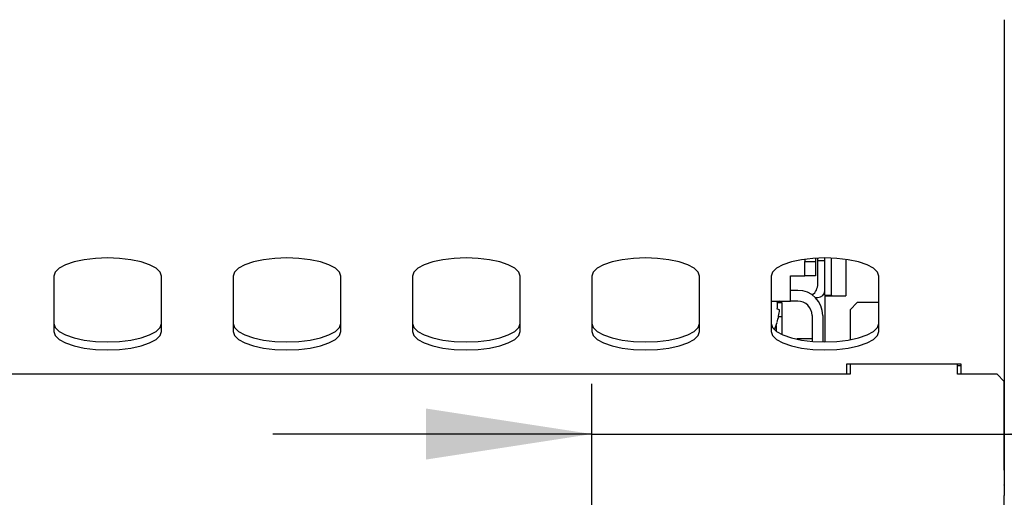
# Model space of a CAD drawing. Units: millimetres. Extents: x 5 to 415, y 5 to 292.
# Drawn here: x 87 to 107, y 98 to 108 of the extents above; entities that cross this region are included whole.
import ezdxf

# ---------------------------------------------------------------- set-up
doc = ezdxf.new("R2010")
doc.units = ezdxf.units.MM
doc.layers.add('FORMAT', color=7, linetype='Continuous')
doc.styles.add('SLDTEXTSTYLE0', font='TXT', dxfattribs={"width": 0.75})
doc.dimstyles.new('SLDDIMSTYLE0', dxfattribs={"dimtxt": 3.5, "dimasz": 3.302, "dimexe": 0, "dimexo": 0.0625, "dimgap": 0.875, "dimtad": 1, "dimdec": 1, "dimlfac": 7, "dimrnd": 1e-09, "dimzin": 12, "dimdsep": 46, "dimtxsty": 'SLDTEXTSTYLE0', "dimsah": 1, "dimcen": 0.09, "dimadec": 0, "dimazin": 3, "dimtfac": 1, "dimtdec": 1, "dimtmove": 0, "dimatfit": 0, "dimfxl": 0, "dimfrac": 2, "dimtolj": 1, "dimtzin": 12, "dimarcsym": 0})

# ---------------------------------------------------------------- blocks, each defined once
blk = doc.blocks.new('_D')
at = {"layer": 'FORMAT'}
for p, q in [((106.993, 106.939), (106.993, 98.692)), ((98.779, 85.388), (98.779, 100.692)), ((98.779, 99.692), (92.429, 99.692)), ((98.779, 99.692), (106.993, 99.692)), ((106.993, 99.692), (117.068, 99.692))]:
    blk.add_line(p, q, dxfattribs=at)
for points in [[(98.779, 99.692), (95.477, 100.2), (95.477, 99.184)], [(106.993, 99.692), (110.295, 99.184), (110.295, 100.2)]]:
    blk.add_solid(points, dxfattribs=at)
at = {"layer": 'FORMAT', "insert": (111.896, 104.204), "char_height": 3.5, "attachment_point": 1, "style": 'SLDTEXTSTYLE0'}
blk.add_mtext('60', dxfattribs=at)

msp = doc.modelspace()

# ---------------------------------------------------------------- linework, layer by layer
at = {"color": 7, "linetype": 'Continuous', "lineweight": 25}
for p, q in [((106.993, 107.939), (106.993, 103.98)), ((106.993, 103.98), (106.993, 103.484)), ((106.993, 103.484), (106.993, 101.08)), ((103.021, 103.172), (103.021, 103.123)), ((103.236, 103.193), (103.236, 103.123)), ((103.279, 102.682), (103.279, 103.195)), ((103.279, 103.145), (103.421, 103.145)), ((103.421, 102.454), (103.421, 103.198)), ((103.55, 102.454), (103.55, 103.195)), ((103.836, 103.17), (103.836, 102.444)), ((103.021, 103.123), (103.236, 103.123)), ((103.021, 102.838), (103.021, 103.123)), ((103.236, 103.123), (103.236, 102.838)), ((88.064, 102.832), (88.064, 101.732)), ((90.207, 101.732), (90.207, 102.832)), ((91.636, 102.832), (91.636, 101.732)), ((93.779, 101.732), (93.779, 102.832)), ((95.207, 102.832), (95.207, 101.732)), ((97.35, 101.732), (97.35, 102.832)), ((98.779, 102.832), (98.779, 101.732)), ((100.921, 101.732), (100.921, 102.832)), ((102.35, 102.832), (102.35, 101.732)), ((102.736, 102.838), (103.021, 102.838)), ((102.736, 102.338), (102.736, 102.838)), ((103.236, 102.838), (103.021, 102.838)), ((104.493, 101.732), (104.493, 102.832)), ((102.879, 102.552), (102.736, 102.552)), ((103.227, 102.41), (103.279, 102.41)), ((103.421, 102.454), (103.55, 102.454)), ((103.421, 102.444), (103.421, 101.527)), ((103.421, 102.444), (103.836, 102.444)), ((103.55, 102.454), (103.55, 102.444)), ((102.35, 102.338), (102.736, 102.338)), ((102.471, 102.327), (102.516, 102.335)), ((102.471, 102.326), (102.515, 102.333)), ((102.472, 102.309), (102.564, 102.309)), ((102.564, 102.309), (102.564, 102.023)), ((102.879, 102.338), (102.736, 102.338)), ((104.064, 102.31), (103.921, 102.167)), ((103.921, 102.167), (103.921, 101.569)), ((104.493, 102.31), (104.064, 102.31)), ((102.564, 102.023), (102.496, 102.023)), ((102.564, 102.023), (102.564, 101.673)), ((103.164, 102.052), (103.164, 101.538)), ((103.379, 102.052), (103.379, 101.527)), ((102.45, 101.854), (102.45, 101.739)), ((103.164, 101.588), (102.859, 101.588)), ((102.859, 101.581), (102.859, 101.588)), ((106.136, 101.08), (103.85, 101.08)), ((103.85, 101.08), (103.85, 100.882)), ((103.921, 101.08), (103.921, 100.882)), ((106.064, 100.882), (106.064, 101.08)), ((106.064, 101.053), (106.136, 101.053)), ((106.136, 100.882), (106.136, 101.08)), ((106.993, 101.08), (106.993, 100.745)), ((103.921, 100.882), (67.207, 100.882)), ((106.85, 100.882), (106.064, 100.882)), ((106.993, 100.739), (106.85, 100.882)), ((106.993, 100.745), (106.993, 100.739)), ((106.993, 98.973), (106.993, 100.739)), ((106.993, 98.973), (106.993, 98.68)), ((106.993, 98.671), (106.993, 98.68)), ((106.993, 98.671), (106.993, 98.469)), ((106.993, 83.724), (106.993, 98.469))]:
    msp.add_line(p, q, dxfattribs=at)
at = {"color": 7, "linetype": 'Continuous', "lineweight": 25, "flags": 128}
for points in [[(90.207, 102.832), (90.18, 102.913), (90.101, 102.991), (89.973, 103.06), (89.804, 103.118), (89.601, 103.162), (89.374, 103.189), (89.136, 103.198), (88.897, 103.189), (88.671, 103.162), (88.468, 103.118), (88.298, 103.06), (88.17, 102.991), (88.091, 102.913), (88.064, 102.832)], [(93.779, 102.832), (93.752, 102.913), (93.673, 102.991), (93.545, 103.06), (93.375, 103.118), (93.172, 103.162), (92.946, 103.189), (92.707, 103.198), (92.469, 103.189), (92.242, 103.162), (92.039, 103.118), (91.87, 103.06), (91.742, 102.991), (91.663, 102.913), (91.636, 102.832)], [(97.35, 102.832), (97.323, 102.913), (97.244, 102.991), (97.116, 103.06), (96.947, 103.118), (96.743, 103.162), (96.517, 103.189), (96.279, 103.198), (96.04, 103.189), (95.814, 103.162), (95.611, 103.118), (95.441, 103.06), (95.313, 102.991), (95.234, 102.913), (95.207, 102.832)], [(100.921, 102.832), (100.895, 102.913), (100.815, 102.991), (100.688, 103.06), (100.518, 103.118), (100.315, 103.162), (100.088, 103.189), (99.85, 103.198), (99.612, 103.189), (99.385, 103.162), (99.182, 103.118), (99.012, 103.06), (98.885, 102.991), (98.805, 102.913), (98.779, 102.832)], [(104.493, 102.832), (104.466, 102.913), (104.387, 102.991), (104.259, 103.06), (104.089, 103.118), (103.886, 103.162), (103.66, 103.189), (103.421, 103.198), (103.183, 103.189), (102.957, 103.162), (102.753, 103.118), (102.584, 103.06), (102.456, 102.991), (102.377, 102.913), (102.35, 102.832)], [(88.064, 101.893), (88.091, 101.812), (88.17, 101.734), (88.298, 101.665), (88.468, 101.607), (88.671, 101.563), (88.897, 101.536), (89.136, 101.527), (89.374, 101.536), (89.601, 101.563), (89.804, 101.607), (89.973, 101.665), (90.101, 101.734), (90.18, 101.812), (90.207, 101.893)], [(91.636, 101.893), (91.663, 101.812), (91.742, 101.734), (91.87, 101.665), (92.039, 101.607), (92.242, 101.563), (92.469, 101.536), (92.707, 101.527), (92.946, 101.536), (93.172, 101.563), (93.375, 101.607), (93.545, 101.665), (93.673, 101.734), (93.752, 101.812), (93.779, 101.893)], [(95.207, 101.893), (95.234, 101.812), (95.313, 101.734), (95.441, 101.665), (95.611, 101.607), (95.814, 101.563), (96.04, 101.536), (96.279, 101.527), (96.517, 101.536), (96.743, 101.563), (96.947, 101.607), (97.116, 101.665), (97.244, 101.734), (97.323, 101.812), (97.35, 101.893)], [(98.779, 101.893), (98.805, 101.812), (98.885, 101.734), (99.012, 101.665), (99.182, 101.607), (99.385, 101.563), (99.612, 101.536), (99.85, 101.527), (100.088, 101.536), (100.315, 101.563), (100.518, 101.607), (100.688, 101.665), (100.815, 101.734), (100.895, 101.812), (100.921, 101.893)], [(102.35, 101.893), (102.377, 101.812), (102.456, 101.734), (102.584, 101.665), (102.753, 101.607), (102.957, 101.563), (103.183, 101.536), (103.421, 101.527), (103.66, 101.536), (103.886, 101.563), (104.089, 101.607), (104.259, 101.665), (104.387, 101.734), (104.466, 101.812), (104.493, 101.893)], [(88.064, 101.732), (88.091, 101.651), (88.17, 101.573), (88.298, 101.504), (88.468, 101.446), (88.671, 101.402), (88.897, 101.375), (89.136, 101.366), (89.374, 101.375), (89.601, 101.402), (89.804, 101.446), (89.973, 101.504), (90.101, 101.573), (90.18, 101.651), (90.207, 101.732)], [(91.636, 101.732), (91.663, 101.651), (91.742, 101.573), (91.87, 101.504), (92.039, 101.446), (92.242, 101.402), (92.469, 101.375), (92.707, 101.366), (92.946, 101.375), (93.172, 101.402), (93.375, 101.446), (93.545, 101.504), (93.673, 101.573), (93.752, 101.651), (93.779, 101.732)], [(95.207, 101.732), (95.234, 101.651), (95.313, 101.573), (95.441, 101.504), (95.611, 101.446), (95.814, 101.402), (96.04, 101.375), (96.279, 101.366), (96.517, 101.375), (96.743, 101.402), (96.947, 101.446), (97.116, 101.504), (97.244, 101.573), (97.323, 101.651), (97.35, 101.732)], [(98.779, 101.732), (98.805, 101.651), (98.885, 101.573), (99.012, 101.504), (99.182, 101.446), (99.385, 101.402), (99.612, 101.375), (99.85, 101.366), (100.088, 101.375), (100.315, 101.402), (100.518, 101.446), (100.688, 101.504), (100.815, 101.573), (100.895, 101.651), (100.921, 101.732)], [(102.35, 101.732), (102.377, 101.651), (102.456, 101.573), (102.584, 101.504), (102.753, 101.446), (102.957, 101.402), (103.183, 101.375), (103.421, 101.366), (103.66, 101.375), (103.886, 101.402), (104.089, 101.446), (104.259, 101.504), (104.387, 101.573), (104.466, 101.651), (104.493, 101.732)]]:
    msp.add_lwpolyline(points, dxfattribs=at)
at = {"color": 7, "linetype": 'Continuous', "lineweight": 25}
for centre, radius, start, end in [((102.879, 102.052), 0.5, 0, 90), ((102.993, 102.682), 0.286, 308.4372, 0), ((103.279, 102.553), 0.143, 270, 0), ((102.3, 103.189), 0.882, 280.9193, 284.0932), ((101.366, 102.252), 1.153, 343.0912, 355.7056), ((102.58, 101.657), 0.681, 95.377, 99.1669), ((101.321, 102.254), 1.153, 356.0904, 3.7337), ((102.336, 101.472), 0.717, 75.4871, 79.1454), ((102.879, 102.052), 0.286, 0, 90), ((101.379, 102.251), 1.143, 334.9916, 342.9149), ((102.469, 101.913), 0.00341, 44.6001, 84.2273)]:
    msp.add_arc(centre, radius, start, end, dxfattribs=at)

# ---------------------------------------------------------------- dimensions: what is measured, and where the dimension line sits
at = {"layer": 'FORMAT'}
dim = msp.add_linear_dim(base=(106.993, 99.692), p1=(98.779, 84.388), p2=(106.993, 107.939), dimstyle='SLDDIMSTYLE0', dxfattribs=at)
dim.commit()
dim.dimension.update_dxf_attribs({"geometry": '_D', "text_midpoint": (114.482, 99.692), "dimtype": 160})

doc.saveas('drawing.dxf')
